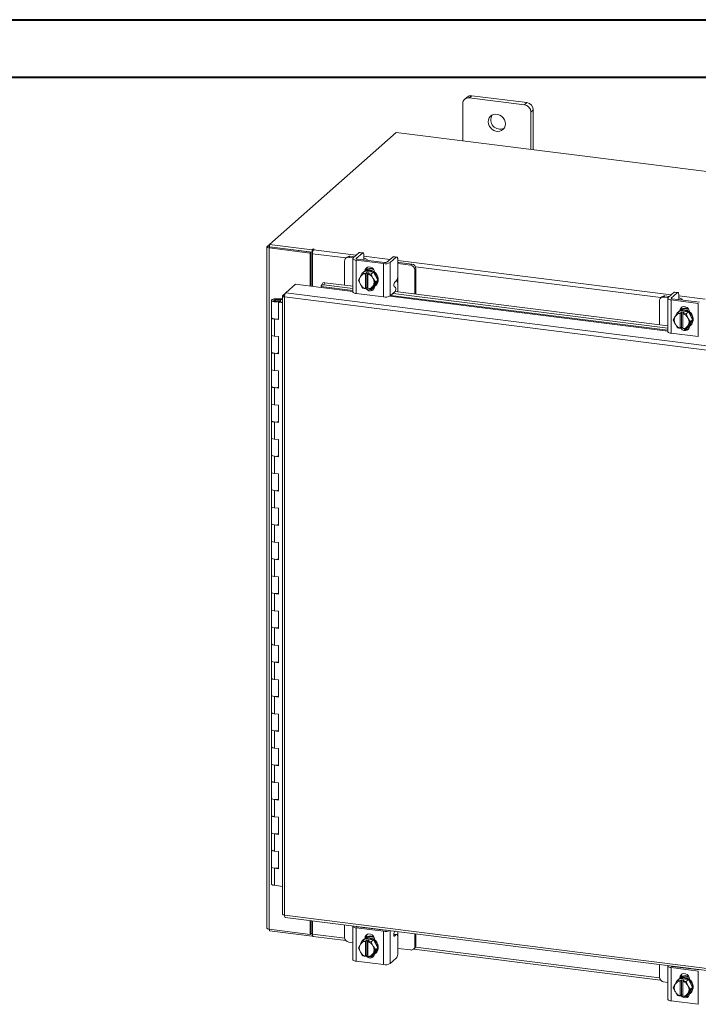
# Model space of a CAD drawing. Units: inches. Extents: x 0 to 23.4, y 0 to 16.5.
# Drawn here: x 16.2 to 20.9, y 9.8 to 16.5 of the extents above; entities that cross this region are included whole.
import ezdxf

# ---------------------------------------------------------------- set-up
doc = ezdxf.new("R2010")
doc.units = ezdxf.units.IN
doc.header["$MEASUREMENT"] = 0

msp = doc.modelspace()

# ---------------------------------------------------------------- linework, layer by layer
at = {"color": 7, "linetype": 'Continuous', "lineweight": 40}
for p, q in [((0.0031, 16.54389), (23.38893, 16.54389)), ((0.98736, 16.15019), (22.99523, 16.15019))]:
    msp.add_line(p, q, dxfattribs=at)
at = {"color": 7, "linetype": 'Continuous', "lineweight": 15}
for p, q in [((19.23711, 15.96805), (19.23711, 15.71155)), ((19.26674, 16.01273), (19.25013, 15.99807)), ((19.29816, 16.02189), (19.28155, 16.00723)), ((19.66039, 15.9595), (19.28155, 16.00723)), ((19.67701, 15.97416), (19.29816, 16.02189)), ((19.66039, 15.9595), (19.67701, 15.97416)), ((19.72144, 15.92378), (19.70482, 15.90912)), ((19.70482, 15.65262), (19.70482, 15.90912)), ((19.72144, 15.65053), (19.72144, 15.92378)), ((18.78027, 15.76911), (17.90959, 15.00124)), ((22.48699, 15.3021), (18.78027, 15.76911)), ((17.89186, 14.98426), (17.89186, 10.30543)), ((17.89327, 14.98685), (17.90959, 15.00124)), ((17.91263, 14.98325), (17.90603, 14.97743)), ((17.90603, 10.29859), (17.90603, 14.97743)), ((18.1896, 14.9417), (17.90603, 14.97743)), ((17.90959, 15.00124), (18.20209, 14.96439)), ((17.90959, 14.98363), (17.90959, 15.00124)), ((17.90959, 14.98363), (18.20209, 14.94678)), ((18.19621, 14.94752), (17.91263, 14.98325)), ((18.1896, 14.9417), (18.19621, 14.94752)), ((18.19621, 14.71369), (18.19621, 14.94752)), ((18.20654, 14.96831), (18.20209, 14.96439)), ((18.20209, 14.94678), (18.20209, 14.96439)), ((18.20209, 14.94678), (18.20562, 14.9499)), ((18.21197, 14.9643), (18.21527, 14.96721)), ((18.52523, 14.94441), (18.48369, 14.90777)), ((18.54745, 14.94161), (18.52523, 14.94441)), ((18.55135, 14.94316), (18.52914, 14.94595)), ((18.1896, 14.71452), (18.1896, 14.9417)), ((18.20422, 14.71268), (18.20422, 14.93679)), ((18.42551, 14.88711), (18.42551, 14.72062)), ((18.44213, 14.91348), (18.43373, 14.90607)), ((18.46197, 14.91926), (18.45357, 14.91186)), ((18.48398, 14.90803), (18.45357, 14.91186)), ((18.49237, 14.91543), (18.46197, 14.91926)), ((18.48135, 14.9035), (18.48135, 14.67487)), ((18.50478, 14.8922), (18.69186, 14.86863)), ((18.50478, 14.8922), (18.50478, 14.66357)), ((18.5059, 14.90498), (18.54745, 14.94161)), ((18.70026, 14.87604), (18.51318, 14.89961)), ((18.55684, 14.8945), (18.55694, 14.89409)), ((18.5585, 14.92189), (18.5585, 14.89597)), ((18.58073, 14.89109), (18.58073, 14.89365)), ((18.75792, 14.9151), (18.71637, 14.87846)), ((18.73859, 14.87566), (18.78013, 14.9123)), ((18.73859, 14.87566), (18.73859, 14.64703)), ((18.78013, 14.9123), (18.75792, 14.9151)), ((18.78404, 14.91384), (18.76182, 14.91664)), ((18.79118, 14.89258), (18.79118, 14.78934)), ((18.79872, 14.87684), (18.79118, 14.87755)), ((18.88759, 14.86564), (18.79872, 14.87684)), ((18.54927, 14.80415), (18.56435, 14.81745)), ((18.56441, 14.81748), (18.54933, 14.80417)), ((18.55698, 14.81297), (18.55256, 14.80908)), ((18.6234, 14.81005), (18.56441, 14.81748)), ((18.56849, 14.80019), (18.57727, 14.80793)), ((18.57386, 14.8227), (18.57386, 14.82514)), ((18.57727, 14.80793), (18.59481, 14.80572)), ((18.57727, 14.70481), (18.57727, 14.80793)), ((18.60831, 14.79674), (18.6234, 14.81005)), ((18.62345, 14.81001), (18.60837, 14.7967)), ((18.65295, 14.75476), (18.62345, 14.81001)), ((18.63118, 14.80945), (18.63118, 14.79554)), ((18.69186, 14.64), (18.69186, 14.86863)), ((18.87919, 14.85824), (18.79118, 14.86932)), ((18.87919, 14.85824), (18.88759, 14.86564)), ((18.91565, 14.83382), (18.90725, 14.82642)), ((18.90725, 14.65993), (18.90725, 14.82642)), ((18.91565, 14.65887), (18.91565, 14.83382)), ((18.51977, 14.75634), (18.53148, 14.77657)), ((18.53148, 14.72971), (18.51977, 14.75634)), ((18.53414, 14.7809), (18.53148, 14.77657)), ((18.53414, 14.7809), (18.54927, 14.80415)), ((18.56834, 14.79935), (18.56849, 14.80019)), ((18.56834, 14.79935), (18.56834, 14.69764)), ((18.58603, 14.79798), (18.58588, 14.79714)), ((18.58588, 14.69543), (18.58588, 14.79714)), ((18.59481, 14.80572), (18.58603, 14.79798)), ((18.60837, 14.7967), (18.62008, 14.77007)), ((18.62274, 14.76508), (18.62008, 14.77007)), ((18.62274, 14.76508), (18.63787, 14.74146)), ((18.63787, 14.74146), (18.62274, 14.71821)), ((18.62345, 14.70695), (18.65295, 14.75476)), ((18.63787, 14.74146), (18.65295, 14.75476)), ((18.76853, 14.7399), (18.78013, 14.75013)), ((18.02091, 14.66787), (18.08829, 14.72729)), ((18.08829, 14.72729), (18.26368, 14.70519)), ((18.26468, 14.71067), (18.26475, 14.71033)), ((18.27075, 14.73079), (18.26504, 14.71695)), ((18.28944, 14.73777), (18.28372, 14.72392)), ((18.28372, 14.72392), (18.48135, 14.69902)), ((18.28944, 14.73777), (18.48135, 14.71359)), ((18.53148, 14.72971), (18.53414, 14.72471)), ((18.54927, 14.70109), (18.53414, 14.72471)), ((18.56834, 14.69764), (18.56849, 14.69707)), ((18.57727, 14.70481), (18.56849, 14.69707)), ((18.58588, 14.70372), (18.57727, 14.70481)), ((18.58405, 14.70065), (18.58588, 14.70042)), ((18.58603, 14.69486), (18.58588, 14.69543)), ((18.62008, 14.71389), (18.60837, 14.69365)), ((18.60837, 14.69365), (18.62345, 14.70695)), ((18.61227, 14.69709), (18.62735, 14.69519)), ((18.62008, 14.71389), (18.62274, 14.71821)), ((18.63118, 14.71211), (18.63118, 14.71022)), ((18.63524, 14.71533), (18.63966, 14.71922)), ((18.73859, 14.64703), (18.77212, 14.6766)), ((18.77477, 14.70533), (18.76588, 14.71118)), ((18.77244, 14.67691), (20.64449, 14.44106)), ((18.79032, 14.67466), (18.79032, 14.73744)), ((20.68838, 14.67188), (20.64683, 14.63524)), ((20.71059, 14.66908), (20.68838, 14.67188)), ((20.7145, 14.67062), (20.69228, 14.67342)), ((17.92246, 14.61642), (17.92246, 14.49856)), ((17.9541, 14.62683), (17.9539, 14.62162)), ((17.9539, 14.62162), (17.98515, 14.62149)), ((17.9541, 14.62683), (17.98534, 14.6267)), ((17.98218, 14.62071), (17.96795, 14.61856)), ((17.96795, 14.61856), (17.96795, 14.61427)), ((17.97742, 14.60786), (17.9719, 14.60299)), ((17.99872, 14.60518), (17.97742, 14.60786)), ((17.98496, 14.60691), (17.98496, 14.61642)), ((17.98534, 14.6267), (17.98515, 14.62149)), ((17.98515, 14.62149), (17.99872, 14.62144)), ((17.98534, 14.6267), (17.99872, 14.62665)), ((17.99872, 14.64723), (17.99872, 10.40162)), ((18.00013, 14.64954), (18.02091, 14.66787)), ((18.00013, 14.64954), (18.01347, 14.64786)), ((21.28231, 14.22849), (18.01289, 14.64039)), ((18.01289, 14.64039), (18.01289, 10.39478)), ((21.28979, 14.25603), (18.02091, 14.66787)), ((18.50478, 14.66357), (18.69186, 14.64)), ((18.75802, 14.66416), (20.64449, 14.42649)), ((20.58866, 14.61458), (20.58866, 14.44809)), ((20.60527, 14.64095), (20.59688, 14.63354)), ((20.62512, 14.64673), (20.61672, 14.63933)), ((20.64712, 14.6355), (20.61672, 14.63933)), ((20.65552, 14.6429), (20.62512, 14.64673)), ((20.64449, 14.63097), (20.64449, 14.40234)), ((20.66793, 14.61967), (20.85501, 14.5961)), ((20.66793, 14.61967), (20.66793, 14.39104)), ((20.66905, 14.63245), (20.71059, 14.66908)), ((20.86341, 14.6035), (20.67632, 14.62707)), ((20.71998, 14.62197), (20.72009, 14.62156)), ((20.72164, 14.64936), (20.72164, 14.62344)), ((20.74388, 14.61856), (20.74388, 14.62112)), ((17.99872, 14.59961), (17.9719, 14.60299)), ((17.9719, 14.48514), (17.9719, 14.60299)), ((20.71242, 14.53162), (20.7275, 14.54492)), ((20.72756, 14.54495), (20.71247, 14.53164)), ((20.72013, 14.54044), (20.71571, 14.53655)), ((20.78654, 14.53752), (20.72756, 14.54495)), ((20.73701, 14.55017), (20.73701, 14.55261)), ((20.77146, 14.52421), (20.78654, 14.53752)), ((20.7866, 14.53747), (20.77151, 14.52417)), ((20.8161, 14.48223), (20.7866, 14.53747)), ((20.79432, 14.53692), (20.79432, 14.52301)), ((20.85501, 14.36747), (20.85501, 14.5961)), ((17.92246, 14.49856), (17.92246, 14.38071)), ((17.94266, 14.48882), (17.94266, 14.37097)), ((17.94266, 14.48882), (17.9719, 14.48514)), ((20.68292, 14.48381), (20.69462, 14.50404)), ((20.69462, 14.45717), (20.68292, 14.48381)), ((20.69729, 14.50836), (20.69462, 14.50404)), ((20.69729, 14.50836), (20.71242, 14.53162)), ((20.73149, 14.52682), (20.73164, 14.52766)), ((20.73149, 14.52682), (20.73149, 14.42511)), ((20.73164, 14.52766), (20.74041, 14.5354)), ((20.74041, 14.5354), (20.75795, 14.53319)), ((20.74041, 14.43228), (20.74041, 14.5354)), ((20.74917, 14.52545), (20.74902, 14.52461)), ((20.74902, 14.4229), (20.74902, 14.52461)), ((20.75795, 14.53319), (20.74917, 14.52545)), ((20.77151, 14.52417), (20.78322, 14.49754)), ((20.78589, 14.49255), (20.78322, 14.49754)), ((20.78589, 14.49255), (20.80101, 14.46893)), ((20.80101, 14.46893), (20.78589, 14.44568)), ((20.7866, 14.43442), (20.8161, 14.48223)), ((20.80101, 14.46893), (20.8161, 14.48223)), ((20.69462, 14.45717), (20.69729, 14.45218)), ((20.71242, 14.42856), (20.69729, 14.45218)), ((20.73149, 14.42511), (20.73164, 14.42454)), ((20.74041, 14.43228), (20.73164, 14.42454)), ((20.74902, 14.43119), (20.74041, 14.43228)), ((20.7472, 14.42812), (20.74902, 14.42789)), ((20.74917, 14.42233), (20.74902, 14.4229)), ((20.78322, 14.44136), (20.77151, 14.42112)), ((20.77151, 14.42112), (20.7866, 14.43442)), ((20.77542, 14.42456), (20.7905, 14.42266)), ((20.78322, 14.44136), (20.78589, 14.44568)), ((20.79432, 14.43958), (20.79432, 14.43769)), ((20.79839, 14.4428), (20.80281, 14.44669)), ((17.92246, 14.38071), (17.92246, 14.26286)), ((17.9719, 14.36729), (17.94266, 14.37097)), ((17.9719, 14.24943), (17.9719, 14.36729)), ((20.66793, 14.39104), (20.85501, 14.36747)), ((17.92246, 14.26286), (17.92246, 14.14501)), ((17.94266, 14.25312), (17.94266, 14.13527)), ((17.94266, 14.25312), (17.9719, 14.24943)), ((17.92246, 14.14501), (17.92246, 14.02716)), ((17.9719, 14.13158), (17.94266, 14.13527)), ((17.9719, 14.01373), (17.9719, 14.13158)), ((17.92246, 14.02716), (17.92246, 13.90931)), ((17.94266, 14.01742), (17.94266, 13.89956)), ((17.94266, 14.01742), (17.9719, 14.01373)), ((17.92246, 13.90931), (17.92246, 13.79146)), ((17.9719, 13.89588), (17.94266, 13.89956)), ((17.9719, 13.77803), (17.9719, 13.89588)), ((17.92246, 13.79146), (17.92246, 13.67361)), ((17.94266, 13.78171), (17.94266, 13.66386)), ((17.94266, 13.78171), (17.9719, 13.77803)), ((17.92246, 13.67361), (17.92246, 13.55575)), ((17.9719, 13.66018), (17.94266, 13.66386)), ((17.9719, 13.54233), (17.9719, 13.66018)), ((17.92246, 13.55575), (17.92246, 13.4379)), ((17.94266, 13.54601), (17.94266, 13.42816)), ((17.94266, 13.54601), (17.9719, 13.54233)), ((17.92246, 13.4379), (17.92246, 13.32005)), ((17.9719, 13.42448), (17.94266, 13.42816)), ((17.9719, 13.30663), (17.9719, 13.42448)), ((17.92246, 13.32005), (17.92246, 13.2022)), ((17.94266, 13.31031), (17.94266, 13.19246)), ((17.94266, 13.31031), (17.9719, 13.30663)), ((17.92246, 13.2022), (17.92246, 13.08435)), ((17.9719, 13.18877), (17.94266, 13.19246)), ((17.9719, 13.07092), (17.9719, 13.18877)), ((17.92246, 13.08435), (17.92246, 12.9665)), ((17.94266, 13.07461), (17.94266, 12.95676)), ((17.94266, 13.07461), (17.9719, 13.07092)), ((17.92246, 12.9665), (17.92246, 12.84865)), ((17.9719, 12.95307), (17.94266, 12.95676)), ((17.9719, 12.83522), (17.9719, 12.95307)), ((17.92246, 12.84865), (17.92246, 12.7308)), ((17.94266, 12.8389), (17.94266, 12.72105)), ((17.94266, 12.8389), (17.9719, 12.83522)), ((17.92246, 12.7308), (17.92246, 12.61295)), ((17.9719, 12.71737), (17.94266, 12.72105)), ((17.9719, 12.59952), (17.9719, 12.71737)), ((17.92246, 12.61295), (17.92246, 12.49509)), ((17.94266, 12.6032), (17.94266, 12.48535)), ((17.94266, 12.6032), (17.9719, 12.59952)), ((17.92246, 12.49509), (17.92246, 12.37724)), ((17.9719, 12.48167), (17.94266, 12.48535)), ((17.9719, 12.36382), (17.9719, 12.48167)), ((17.92246, 12.37724), (17.92246, 12.25939)), ((17.94266, 12.3675), (17.94266, 12.24965)), ((17.94266, 12.3675), (17.9719, 12.36382)), ((17.92246, 12.25939), (17.92246, 12.14154)), ((17.9719, 12.24597), (17.94266, 12.24965)), ((17.9719, 12.12811), (17.9719, 12.24597)), ((17.92246, 12.14154), (17.92246, 12.02369)), ((17.94266, 12.1318), (17.94266, 12.01395)), ((17.94266, 12.1318), (17.9719, 12.12811)), ((17.92246, 12.02369), (17.92246, 11.90584)), ((17.9719, 12.01026), (17.94266, 12.01395)), ((17.9719, 11.89241), (17.9719, 12.01026)), ((17.92246, 11.90584), (17.92246, 11.78799)), ((17.94266, 11.8961), (17.94266, 11.77824)), ((17.94266, 11.8961), (17.9719, 11.89241)), ((17.92246, 11.78799), (17.92246, 11.67014)), ((17.9719, 11.77456), (17.94266, 11.77824)), ((17.9719, 11.65671), (17.9719, 11.77456)), ((17.92246, 11.67014), (17.92246, 11.55229)), ((17.94266, 11.66039), (17.94266, 11.54254)), ((17.94266, 11.66039), (17.9719, 11.65671)), ((17.92246, 11.55229), (17.92246, 11.43443)), ((17.9719, 11.53886), (17.94266, 11.54254)), ((17.9719, 11.42101), (17.9719, 11.53886)), ((17.92246, 11.43443), (17.92246, 11.31658)), ((17.94266, 11.42469), (17.94266, 11.30684)), ((17.94266, 11.42469), (17.9719, 11.42101)), ((17.92246, 11.31658), (17.92246, 11.19873)), ((17.9719, 11.30316), (17.94266, 11.30684)), ((17.9719, 11.18531), (17.9719, 11.30316)), ((17.92246, 11.19873), (17.92246, 11.08088)), ((17.94266, 11.18899), (17.94266, 11.07114)), ((17.94266, 11.18899), (17.9719, 11.18531)), ((17.92246, 11.08088), (17.92246, 10.96303)), ((17.9719, 11.06745), (17.94266, 11.07114)), ((17.9719, 10.9496), (17.9719, 11.06745)), ((17.92246, 10.96303), (17.92246, 10.84518)), ((17.94266, 10.95329), (17.94266, 10.83543)), ((17.94266, 10.95329), (17.9719, 10.9496)), ((17.92246, 10.84518), (17.92246, 10.72733)), ((17.9719, 10.83175), (17.94266, 10.83543)), ((17.9719, 10.7139), (17.9719, 10.83175)), ((17.92246, 10.72733), (17.92246, 10.60948)), ((17.94266, 10.71758), (17.94266, 10.59973)), ((17.94266, 10.71758), (17.9719, 10.7139)), ((17.99872, 10.59267), (17.94266, 10.59973)), ((18.01289, 10.39478), (21.28231, 9.98288)), ((18.0179, 10.37987), (21.28732, 9.96796)), ((18.1896, 10.26287), (18.1896, 10.35823)), ((18.19621, 10.26869), (18.19621, 10.3574)), ((18.20422, 10.26409), (18.20422, 10.35639)), ((17.90603, 10.29859), (18.1896, 10.26287)), ((17.90959, 10.29815), (17.90959, 10.28719)), ((18.20209, 10.25034), (17.90959, 10.28719)), ((18.42551, 10.32851), (18.42551, 10.24109)), ((18.48135, 10.31876), (18.48135, 10.09013)), ((18.69186, 10.28389), (18.50478, 10.30746)), ((18.50478, 10.30746), (18.50478, 10.07883)), ((18.51318, 10.31487), (18.70026, 10.2913)), ((18.53638, 10.31194), (18.5374, 10.31441)), ((18.58073, 10.30636), (18.58073, 10.30891)), ((18.69186, 10.05526), (18.69186, 10.28389)), ((18.77009, 10.2851), (18.76588, 10.27491)), ((18.1896, 10.26287), (18.19621, 10.26869)), ((18.20209, 10.26795), (18.19621, 10.26869)), ((18.20422, 10.26983), (18.20209, 10.26795)), ((18.20209, 10.26795), (18.20209, 10.25034)), ((18.20209, 10.25034), (18.20562, 10.25346)), ((18.20923, 10.24917), (18.43293, 10.22099)), ((18.53414, 10.19616), (18.54927, 10.21941)), ((18.54927, 10.21941), (18.56435, 10.23271)), ((18.56441, 10.23274), (18.54933, 10.21944)), ((18.55698, 10.22824), (18.55256, 10.22434)), ((18.6234, 10.22531), (18.56441, 10.23274)), ((18.56547, 10.23724), (18.57386, 10.24464)), ((18.56547, 10.23424), (18.56547, 10.23724)), ((18.56849, 10.21545), (18.56834, 10.21461)), ((18.56834, 10.21461), (18.56834, 10.1129)), ((18.56849, 10.21545), (18.57727, 10.22319)), ((18.57386, 10.23796), (18.57386, 10.24464)), ((18.57727, 10.22319), (18.59481, 10.22098)), ((18.57727, 10.12007), (18.57727, 10.22319)), ((18.58588, 10.2124), (18.58603, 10.21324)), ((18.58588, 10.11069), (18.58588, 10.2124)), ((18.59481, 10.22098), (18.58603, 10.21324)), ((18.60831, 10.212), (18.6234, 10.22531)), ((18.62345, 10.22527), (18.60837, 10.21196)), ((18.60837, 10.21196), (18.62008, 10.18533)), ((18.65295, 10.17002), (18.62345, 10.22527)), ((18.63118, 10.22896), (18.63118, 10.22596)), ((18.78404, 10.26263), (18.76352, 10.26522)), ((18.78013, 10.26109), (18.76853, 10.25086)), ((18.79118, 10.13813), (18.79118, 10.24137)), ((18.90725, 10.18039), (18.90725, 10.26782)), ((18.91565, 10.1878), (18.91565, 10.26676)), ((18.45357, 10.20927), (18.48135, 10.20577)), ((18.51977, 10.1716), (18.53148, 10.19184)), ((18.53148, 10.14497), (18.51977, 10.1716)), ((18.53414, 10.19616), (18.53148, 10.19184)), ((18.53148, 10.14497), (18.53414, 10.13997)), ((18.62274, 10.18034), (18.62008, 10.18533)), ((18.62274, 10.18034), (18.63787, 10.15672)), ((18.63787, 10.15672), (18.62274, 10.13347)), ((18.62345, 10.12221), (18.65295, 10.17002)), ((18.65295, 10.17002), (18.63787, 10.15672)), ((18.79118, 10.16673), (18.87919, 10.15565)), ((18.89903, 10.16143), (18.90743, 10.16884)), ((18.89986, 10.16216), (20.59608, 9.94846)), ((18.90725, 10.18039), (18.91565, 10.1878)), ((18.69186, 10.05526), (18.50478, 10.07883)), ((18.54927, 10.11636), (18.53414, 10.13997)), ((18.56849, 10.11233), (18.56834, 10.1129)), ((18.57727, 10.12007), (18.56849, 10.11233)), ((18.58588, 10.11899), (18.57727, 10.12007)), ((18.58588, 10.1183), (18.58507, 10.11909)), ((18.58588, 10.11069), (18.58603, 10.11012)), ((18.62008, 10.12915), (18.60837, 10.10891)), ((18.60837, 10.10891), (18.62345, 10.12221)), ((18.62008, 10.12915), (18.62274, 10.13347)), ((18.63524, 10.13059), (18.63966, 10.13449)), ((18.78013, 10.09893), (18.73859, 10.06229)), ((20.58866, 10.05598), (20.58866, 9.96856)), ((20.64449, 10.04623), (20.64449, 9.8176)), ((20.85501, 10.01136), (20.66793, 10.03493)), ((20.66793, 10.03493), (20.66793, 9.8063)), ((20.67632, 10.04234), (20.86341, 10.01877)), ((20.69953, 10.03941), (20.70055, 10.04188)), ((20.74388, 10.03382), (20.74388, 10.03638)), ((20.85501, 9.78273), (20.85501, 10.01136)), ((20.69729, 9.92363), (20.71242, 9.94688)), ((20.71242, 9.94688), (20.7275, 9.96018)), ((20.72756, 9.96021), (20.71247, 9.9469)), ((20.72013, 9.9557), (20.71571, 9.95181)), ((20.78654, 9.95278), (20.72756, 9.96021)), ((20.72861, 9.96471), (20.73701, 9.97211)), ((20.72861, 9.96171), (20.72861, 9.96471)), ((20.73164, 9.94292), (20.73149, 9.94208)), ((20.73149, 9.94208), (20.73149, 9.84037)), ((20.73164, 9.94292), (20.74041, 9.95066)), ((20.73701, 9.96543), (20.73701, 9.97211)), ((20.74041, 9.95066), (20.75795, 9.94845)), ((20.74041, 9.84754), (20.74041, 9.95066)), ((20.74902, 9.93987), (20.74917, 9.94071)), ((20.74902, 9.83816), (20.74902, 9.93987)), ((20.75795, 9.94845), (20.74917, 9.94071)), ((20.77146, 9.93947), (20.78654, 9.95278)), ((20.7866, 9.95274), (20.77151, 9.93943)), ((20.77151, 9.93943), (20.78322, 9.9128)), ((20.8161, 9.89749), (20.7866, 9.95274)), ((20.79432, 9.95643), (20.79432, 9.95343)), ((20.61672, 9.93674), (20.64449, 9.93324)), ((20.68292, 9.89907), (20.69462, 9.91931)), ((20.69462, 9.87244), (20.68292, 9.89907)), ((20.69729, 9.92363), (20.69462, 9.91931)), ((20.69462, 9.87244), (20.69729, 9.86744)), ((20.78589, 9.90781), (20.78322, 9.9128)), ((20.78589, 9.90781), (20.80101, 9.88419)), ((20.80101, 9.88419), (20.78589, 9.86094)), ((20.7866, 9.84968), (20.8161, 9.89749)), ((20.8161, 9.89749), (20.80101, 9.88419)), ((20.85501, 9.78273), (20.66793, 9.8063)), ((20.71242, 9.84383), (20.69729, 9.86744)), ((20.73164, 9.8398), (20.73149, 9.84037)), ((20.74041, 9.84754), (20.73164, 9.8398)), ((20.74902, 9.84645), (20.74041, 9.84754)), ((20.74902, 9.84576), (20.74822, 9.84656)), ((20.74902, 9.83816), (20.74917, 9.83759)), ((20.78322, 9.85662), (20.77151, 9.83638)), ((20.77151, 9.83638), (20.7866, 9.84968)), ((20.78322, 9.85662), (20.78589, 9.86094)), ((20.79839, 9.85806), (20.80281, 9.86195))]:
    msp.add_line(p, q, dxfattribs=at)
at = {"color": 8, "linetype": 'Continuous', "lineweight": 15}
for p, q in [((17.90959, 14.98479), (17.89327, 14.98685)), ((18.20654, 14.95358), (18.20654, 14.96831)), ((18.21197, 14.9643), (18.50581, 14.92728)), ((18.43552, 14.90765), (18.20422, 14.93679)), ((18.5059, 14.90498), (18.5059, 14.90203)), ((18.5585, 14.92064), (18.73849, 14.89797)), ((18.79118, 14.89133), (20.66895, 14.65475)), ((18.56882, 14.82069), (18.57386, 14.82514)), ((20.59867, 14.63512), (18.91233, 14.84758)), ((18.79032, 14.77721), (18.79032, 14.73744)), ((18.26368, 14.70519), (18.48135, 14.67777)), ((18.48135, 14.68337), (18.26468, 14.71067)), ((17.9539, 14.62162), (17.9539, 14.61121)), ((18.73665, 14.6456), (20.64449, 14.40524)), ((20.64449, 14.41084), (18.74249, 14.65047)), ((20.66905, 14.63245), (20.66905, 14.6295)), ((20.72164, 14.64811), (20.90164, 14.62544)), ((20.73196, 14.54816), (20.73701, 14.55261)), ((18.5059, 10.31838), (18.5059, 10.31729)), ((18.54244, 10.31118), (18.54244, 10.31378)), ((18.73859, 10.28907), (18.73859, 10.06229)), ((18.79032, 10.28255), (18.79032, 10.25199)), ((18.20422, 10.26409), (18.42593, 10.23616)), ((18.78013, 10.26109), (18.76333, 10.26321)), ((18.76502, 10.2513), (18.76853, 10.25086)), ((18.91233, 10.17488), (20.58908, 9.96363)), ((20.66905, 10.04585), (20.66905, 10.04476)), ((20.70558, 10.03865), (20.70558, 10.04125))]:
    msp.add_line(p, q, dxfattribs=at)
at = {"color": 7, "linetype": 'Continuous', "lineweight": 15, "flags": 128}
for points in [[(19.52943, 15.82869), (19.52773, 15.843), (19.52273, 15.85692), (19.51473, 15.86962), (19.50418, 15.88037), (19.4917, 15.88854), (19.47801, 15.89366), (19.46392, 15.89544), (19.45024, 15.89376), (19.43776, 15.88873), (19.42721, 15.88064), (19.4192, 15.86996), (19.4142, 15.85731), (19.4125, 15.84342), (19.4142, 15.8291), (19.4192, 15.81519), (19.42721, 15.80249), (19.43776, 15.79174), (19.45024, 15.78357), (19.46392, 15.77845), (19.47801, 15.77667), (19.4917, 15.77835), (19.50418, 15.78338), (19.51473, 15.79147), (19.52273, 15.80215), (19.52773, 15.8148), (19.52943, 15.82869)], [(17.89327, 14.98685), (17.89216, 14.98546), (17.89187, 14.98403), (17.89242, 14.98261), (17.8938, 14.98126), (17.89594, 14.98001), (17.89877, 14.97894), (17.90218, 14.97806), (17.90603, 14.97743)], [(18.21527, 14.96721), (18.21557, 14.96781), (18.21516, 14.9684), (18.2141, 14.9689), (18.21255, 14.96922), (18.21076, 14.96932), (18.20898, 14.96918), (18.2075, 14.96883), (18.20654, 14.96831)], [(18.52523, 14.94441), (18.52739, 14.94575), (18.52914, 14.94595)], [(18.5585, 14.92189), (18.55828, 14.92745), (18.55765, 14.93243), (18.55663, 14.93662), (18.55526, 14.93987), (18.55359, 14.94206), (18.55168, 14.9431), (18.5496, 14.94295), (18.54745, 14.94161)], [(18.48369, 14.90777), (18.48184, 14.90549), (18.48137, 14.90312), (18.48228, 14.90078), (18.48456, 14.89853), (18.4881, 14.89648), (18.49278, 14.8947), (18.49841, 14.89325), (18.50478, 14.8922)], [(18.51318, 14.89961), (18.51098, 14.89997), (18.50904, 14.90047), (18.50743, 14.90108), (18.5062, 14.90179), (18.50542, 14.90256), (18.5051, 14.90337), (18.50527, 14.90419), (18.5059, 14.90498)], [(18.58013, 14.89117), (18.58071, 14.89413), (18.57954, 14.89713), (18.57664, 14.89999), (18.57212, 14.90261), (18.56615, 14.90488), (18.55896, 14.90673), (18.5585, 14.90682)], [(18.75792, 14.9151), (18.76007, 14.91643), (18.76182, 14.91664)], [(18.79118, 14.89258), (18.79097, 14.89814), (18.79034, 14.90311), (18.78932, 14.90731), (18.78794, 14.91056), (18.78627, 14.91275), (18.78436, 14.91378), (18.78229, 14.91363), (18.78013, 14.9123)], [(18.55698, 14.81297), (18.55955, 14.81509), (18.57115, 14.8217), (18.58433, 14.82508), (18.59832, 14.82502), (18.61231, 14.82155), (18.62549, 14.81485), (18.63709, 14.80532), (18.64644, 14.79351), (18.65299, 14.78011), (18.65636, 14.76589), (18.65636, 14.75168), (18.65299, 14.73832), (18.64644, 14.72656), (18.63966, 14.71922)], [(18.56457, 14.81687), (18.56673, 14.8178), (18.57991, 14.82118), (18.5939, 14.82113), (18.60789, 14.81765), (18.62107, 14.81095), (18.63267, 14.80142), (18.64202, 14.78961), (18.64857, 14.77621), (18.65194, 14.76199), (18.65194, 14.74779), (18.64857, 14.73442), (18.64202, 14.72267), (18.63267, 14.71321), (18.62405, 14.70791)], [(18.56549, 14.81899), (18.56745, 14.82881), (18.57315, 14.83805), (18.58189, 14.84434), (18.59262, 14.84693), (18.60403, 14.84549), (18.61475, 14.8402), (18.62349, 14.83171), (18.6292, 14.82103), (18.63118, 14.80945)], [(18.57386, 14.82514), (18.57584, 14.83621), (18.57967, 14.84321)], [(18.28372, 14.72392), (18.2793, 14.72418), (18.27521, 14.72381), (18.2716, 14.72282), (18.26861, 14.72126), (18.26636, 14.71917), (18.26492, 14.71665), (18.26435, 14.71378), (18.26468, 14.71067)], [(18.50478, 14.66357), (18.49841, 14.66462), (18.49278, 14.66606), (18.4881, 14.66785), (18.48456, 14.6699), (18.48228, 14.67214), (18.48137, 14.67449), (18.48135, 14.67487)], [(18.63118, 14.71022), (18.6292, 14.69915), (18.62349, 14.6899), (18.61475, 14.68361), (18.60403, 14.68103), (18.59262, 14.68247), (18.58189, 14.68775), (18.57315, 14.69625), (18.57105, 14.69933)], [(18.58588, 14.69879), (18.58155, 14.70365), (18.58105, 14.70433)], [(20.68838, 14.67188), (20.69053, 14.67322), (20.69228, 14.67342)], [(17.92246, 14.61654), (17.92314, 14.61857), (17.92499, 14.62052), (17.92794, 14.62231), (17.93189, 14.62387), (17.93667, 14.62515), (17.94211, 14.62609), (17.94799, 14.62666), (17.9541, 14.62683)], [(17.95333, 14.606), (17.94724, 14.60622), (17.9414, 14.60684), (17.93603, 14.60783), (17.93135, 14.60914), (17.92752, 14.61073), (17.9247, 14.61255), (17.92299, 14.61451), (17.92246, 14.61654)], [(17.96795, 14.61856), (17.96933, 14.61657), (17.9683, 14.61454), (17.965, 14.61281), (17.95996, 14.61164), (17.95395, 14.61121), (17.9479, 14.61158), (17.94276, 14.6127), (17.93931, 14.6144), (17.93809, 14.61641), (17.93929, 14.61842), (17.94272, 14.62012), (17.94786, 14.62124), (17.9539, 14.62162)], [(17.98496, 14.61629), (17.98428, 14.61426), (17.98243, 14.61231), (17.97948, 14.61052), (17.97554, 14.60896), (17.97075, 14.60768), (17.96532, 14.60674), (17.95943, 14.60617), (17.95333, 14.606)], [(20.64683, 14.63524), (20.64499, 14.63296), (20.64451, 14.63059), (20.64543, 14.62824), (20.6477, 14.626), (20.65125, 14.62395), (20.65593, 14.62216), (20.66156, 14.62072), (20.66793, 14.61967)], [(20.67632, 14.62707), (20.67413, 14.62744), (20.67219, 14.62793), (20.67057, 14.62855), (20.66935, 14.62926), (20.66857, 14.63003), (20.66825, 14.63084), (20.66841, 14.63166), (20.66905, 14.63245)], [(20.72164, 14.64936), (20.72143, 14.65492), (20.7208, 14.6599), (20.71978, 14.66409), (20.71841, 14.66734), (20.71673, 14.66953), (20.71482, 14.67057), (20.71275, 14.67042), (20.71059, 14.66908)], [(20.74328, 14.61864), (20.74386, 14.6216), (20.74269, 14.6246), (20.73978, 14.62746), (20.73526, 14.63008), (20.72929, 14.63235), (20.72211, 14.6342), (20.72164, 14.63429)], [(20.72013, 14.54044), (20.7227, 14.54256), (20.7343, 14.54917), (20.74748, 14.55254), (20.76147, 14.55249), (20.77546, 14.54902), (20.78864, 14.54232), (20.80024, 14.53279), (20.80958, 14.52098), (20.81613, 14.50758), (20.81951, 14.49336), (20.81951, 14.47915), (20.81613, 14.46579), (20.80958, 14.45403), (20.80281, 14.44669)], [(20.72772, 14.54434), (20.72988, 14.54527), (20.74306, 14.54865), (20.75705, 14.5486), (20.77104, 14.54512), (20.78422, 14.53842), (20.79582, 14.52889), (20.80516, 14.51708), (20.81171, 14.50368), (20.81509, 14.48946), (20.81509, 14.47526), (20.81171, 14.46189), (20.80516, 14.45014), (20.79582, 14.44068), (20.78719, 14.43538)], [(20.72864, 14.54646), (20.73059, 14.55628), (20.7363, 14.56552), (20.74504, 14.57181), (20.75576, 14.57439), (20.76717, 14.57296), (20.7779, 14.56767), (20.78664, 14.55918), (20.79234, 14.5485), (20.79432, 14.53692)], [(20.73701, 14.55261), (20.73899, 14.56368), (20.74282, 14.57068)], [(17.92246, 14.49856), (17.9229, 14.49684), (17.9265, 14.49344), (17.93337, 14.49066), (17.94266, 14.48882)], [(17.9719, 14.49009), (17.96233, 14.48855), (17.95171, 14.48817), (17.94133, 14.489), (17.93239, 14.49095), (17.92595, 14.49378), (17.92274, 14.49718), (17.92246, 14.49856)], [(20.66793, 14.39104), (20.66156, 14.39209), (20.65593, 14.39353), (20.65125, 14.39532), (20.6477, 14.39737), (20.64543, 14.39961), (20.64451, 14.40196), (20.64449, 14.40234)], [(20.79432, 14.43769), (20.79234, 14.42662), (20.78664, 14.41737), (20.7779, 14.41108), (20.76717, 14.4085), (20.75576, 14.40994), (20.74504, 14.41522), (20.7363, 14.42372), (20.7342, 14.4268)], [(20.74902, 14.42626), (20.7447, 14.43112), (20.74419, 14.4318)], [(17.94266, 14.37097), (17.93337, 14.37281), (17.9265, 14.37559), (17.9229, 14.37899), (17.92246, 14.38071)], [(17.92246, 14.38071), (17.92274, 14.37933), (17.92595, 14.37593), (17.93239, 14.3731), (17.94133, 14.37115), (17.94266, 14.37097)], [(17.92246, 14.26286), (17.9229, 14.26113), (17.9265, 14.25774), (17.93337, 14.25496), (17.94266, 14.25312)], [(17.9719, 14.25439), (17.96233, 14.25285), (17.95171, 14.25247), (17.94133, 14.2533), (17.93239, 14.25524), (17.92595, 14.25808), (17.92274, 14.26148), (17.92246, 14.26286)], [(17.94266, 14.13527), (17.93337, 14.1371), (17.9265, 14.13989), (17.9229, 14.14328), (17.92246, 14.14501)], [(17.92246, 14.14501), (17.92274, 14.14362), (17.92595, 14.14023), (17.93239, 14.13739), (17.94133, 14.13545), (17.94266, 14.13527)], [(17.92246, 14.02716), (17.9229, 14.02543), (17.9265, 14.02204), (17.93337, 14.01925), (17.94266, 14.01742)], [(17.9719, 14.01869), (17.96233, 14.01715), (17.95171, 14.01676), (17.94133, 14.0176), (17.93239, 14.01954), (17.92595, 14.02238), (17.92274, 14.02577), (17.92246, 14.02716)], [(17.94266, 13.89956), (17.93337, 13.9014), (17.9265, 13.90418), (17.9229, 13.90758), (17.92246, 13.90931)], [(17.92246, 13.90931), (17.92274, 13.90792), (17.92595, 13.90453), (17.93239, 13.90169), (17.94133, 13.89974), (17.94266, 13.89956)], [(17.92246, 13.79146), (17.9229, 13.78973), (17.9265, 13.78633), (17.93337, 13.78355), (17.94266, 13.78171)], [(17.9719, 13.78299), (17.96233, 13.78144), (17.95171, 13.78106), (17.94133, 13.78189), (17.93239, 13.78384), (17.92595, 13.78668), (17.92274, 13.79007), (17.92246, 13.79146)], [(17.94266, 13.66386), (17.93337, 13.6657), (17.9265, 13.66848), (17.9229, 13.67188), (17.92246, 13.67361)], [(17.92246, 13.67361), (17.92274, 13.67222), (17.92595, 13.66883), (17.93239, 13.66599), (17.94133, 13.66404), (17.94266, 13.66386)], [(17.92246, 13.55575), (17.9229, 13.55403), (17.9265, 13.55063), (17.93337, 13.54785), (17.94266, 13.54601)], [(17.9719, 13.54728), (17.96233, 13.54574), (17.95171, 13.54536), (17.94133, 13.54619), (17.93239, 13.54814), (17.92595, 13.55097), (17.92274, 13.55437), (17.92246, 13.55575)], [(17.94266, 13.42816), (17.93337, 13.43), (17.9265, 13.43278), (17.9229, 13.43618), (17.92246, 13.4379)], [(17.92246, 13.4379), (17.92274, 13.43652), (17.92595, 13.43312), (17.93239, 13.43029), (17.94133, 13.42834), (17.94266, 13.42816)], [(17.92246, 13.32005), (17.9229, 13.31833), (17.9265, 13.31493), (17.93337, 13.31215), (17.94266, 13.31031)], [(17.9719, 13.31158), (17.96233, 13.31004), (17.95171, 13.30966), (17.94133, 13.31049), (17.93239, 13.31244), (17.92595, 13.31527), (17.92274, 13.31867), (17.92246, 13.32005)], [(17.94266, 13.19246), (17.93337, 13.19429), (17.9265, 13.19708), (17.9229, 13.20047), (17.92246, 13.2022)], [(17.92246, 13.2022), (17.92274, 13.20082), (17.92595, 13.19742), (17.93239, 13.19458), (17.94133, 13.19264), (17.94266, 13.19246)], [(17.92246, 13.08435), (17.9229, 13.08262), (17.9265, 13.07923), (17.93337, 13.07644), (17.94266, 13.07461)], [(17.9719, 13.07588), (17.96233, 13.07434), (17.95171, 13.07396), (17.94133, 13.07479), (17.93239, 13.07673), (17.92595, 13.07957), (17.92274, 13.08296), (17.92246, 13.08435)], [(17.94266, 12.95676), (17.93337, 12.95859), (17.9265, 12.96138), (17.9229, 12.96477), (17.92246, 12.9665)], [(17.92246, 12.9665), (17.92274, 12.96511), (17.92595, 12.96172), (17.93239, 12.95888), (17.94133, 12.95694), (17.94266, 12.95676)], [(17.92246, 12.84865), (17.9229, 12.84692), (17.9265, 12.84352), (17.93337, 12.84074), (17.94266, 12.8389)], [(17.9719, 12.84018), (17.96233, 12.83863), (17.95171, 12.83825), (17.94133, 12.83908), (17.93239, 12.84103), (17.92595, 12.84387), (17.92274, 12.84726), (17.92246, 12.84865)], [(17.94266, 12.72105), (17.93337, 12.72289), (17.9265, 12.72567), (17.9229, 12.72907), (17.92246, 12.7308)], [(17.92246, 12.7308), (17.92274, 12.72941), (17.92595, 12.72602), (17.93239, 12.72318), (17.94133, 12.72123), (17.94266, 12.72105)], [(17.92246, 12.61295), (17.9229, 12.61122), (17.9265, 12.60782), (17.93337, 12.60504), (17.94266, 12.6032)], [(17.9719, 12.60447), (17.96233, 12.60293), (17.95171, 12.60255), (17.94133, 12.60338), (17.93239, 12.60533), (17.92595, 12.60817), (17.92274, 12.61156), (17.92246, 12.61295)], [(17.94266, 12.48535), (17.93337, 12.48719), (17.9265, 12.48997), (17.9229, 12.49337), (17.92246, 12.49509)], [(17.92246, 12.49509), (17.92274, 12.49371), (17.92595, 12.49031), (17.93239, 12.48748), (17.94133, 12.48553), (17.94266, 12.48535)], [(17.92246, 12.37724), (17.9229, 12.37552), (17.9265, 12.37212), (17.93337, 12.36934), (17.94266, 12.3675)], [(17.9719, 12.36877), (17.96233, 12.36723), (17.95171, 12.36685), (17.94133, 12.36768), (17.93239, 12.36963), (17.92595, 12.37246), (17.92274, 12.37586), (17.92246, 12.37724)], [(17.94266, 12.24965), (17.93337, 12.25149), (17.9265, 12.25427), (17.9229, 12.25767), (17.92246, 12.25939)], [(17.92246, 12.25939), (17.92274, 12.25801), (17.92595, 12.25461), (17.93239, 12.25178), (17.94133, 12.24983), (17.94266, 12.24965)], [(17.92246, 12.14154), (17.9229, 12.13981), (17.9265, 12.13642), (17.93337, 12.13363), (17.94266, 12.1318)], [(17.9719, 12.13307), (17.96233, 12.13153), (17.95171, 12.13115), (17.94133, 12.13198), (17.93239, 12.13392), (17.92595, 12.13676), (17.92274, 12.14016), (17.92246, 12.14154)], [(17.94266, 12.01395), (17.93337, 12.01578), (17.9265, 12.01857), (17.9229, 12.02196), (17.92246, 12.02369)], [(17.92246, 12.02369), (17.92274, 12.0223), (17.92595, 12.01891), (17.93239, 12.01607), (17.94133, 12.01413), (17.94266, 12.01395)], [(17.92246, 11.90584), (17.9229, 11.90411), (17.9265, 11.90072), (17.93337, 11.89793), (17.94266, 11.8961)], [(17.9719, 11.89737), (17.96233, 11.89583), (17.95171, 11.89544), (17.94133, 11.89627), (17.93239, 11.89822), (17.92595, 11.90106), (17.92274, 11.90445), (17.92246, 11.90584)], [(17.94266, 11.77824), (17.93337, 11.78008), (17.9265, 11.78286), (17.9229, 11.78626), (17.92246, 11.78799)], [(17.92246, 11.78799), (17.92274, 11.7866), (17.92595, 11.78321), (17.93239, 11.78037), (17.94133, 11.77842), (17.94266, 11.77824)], [(17.92246, 11.67014), (17.9229, 11.66841), (17.9265, 11.66501), (17.93337, 11.66223), (17.94266, 11.66039)], [(17.9719, 11.66167), (17.96233, 11.66012), (17.95171, 11.65974), (17.94133, 11.66057), (17.93239, 11.66252), (17.92595, 11.66536), (17.92274, 11.66875), (17.92246, 11.67014)], [(17.94266, 11.54254), (17.93337, 11.54438), (17.9265, 11.54716), (17.9229, 11.55056), (17.92246, 11.55229)], [(17.92246, 11.55229), (17.92274, 11.5509), (17.92595, 11.54751), (17.93239, 11.54467), (17.94133, 11.54272), (17.94266, 11.54254)], [(17.92246, 11.43443), (17.9229, 11.43271), (17.9265, 11.42931), (17.93337, 11.42653), (17.94266, 11.42469)], [(17.9719, 11.42596), (17.96233, 11.42442), (17.95171, 11.42404), (17.94133, 11.42487), (17.93239, 11.42682), (17.92595, 11.42965), (17.92274, 11.43305), (17.92246, 11.43443)], [(17.94266, 11.30684), (17.93337, 11.30868), (17.9265, 11.31146), (17.9229, 11.31486), (17.92246, 11.31658)], [(17.92246, 11.31658), (17.92274, 11.3152), (17.92595, 11.3118), (17.93239, 11.30897), (17.94133, 11.30702), (17.94266, 11.30684)], [(17.92246, 11.19873), (17.9229, 11.19701), (17.9265, 11.19361), (17.93337, 11.19083), (17.94266, 11.18899)], [(17.9719, 11.19026), (17.96233, 11.18872), (17.95171, 11.18834), (17.94133, 11.18917), (17.93239, 11.19112), (17.92595, 11.19395), (17.92274, 11.19735), (17.92246, 11.19873)], [(17.94266, 11.07114), (17.93337, 11.07297), (17.9265, 11.07576), (17.9229, 11.07915), (17.92246, 11.08088)], [(17.92246, 11.08088), (17.92274, 11.0795), (17.92595, 11.0761), (17.93239, 11.07326), (17.94133, 11.07132), (17.94266, 11.07114)], [(17.92246, 10.96303), (17.9229, 10.9613), (17.9265, 10.95791), (17.93337, 10.95512), (17.94266, 10.95329)], [(17.9719, 10.95456), (17.96233, 10.95302), (17.95171, 10.95263), (17.94133, 10.95347), (17.93239, 10.95541), (17.92595, 10.95825), (17.92274, 10.96164), (17.92246, 10.96303)], [(17.94266, 10.83543), (17.93337, 10.83727), (17.9265, 10.84006), (17.9229, 10.84345), (17.92246, 10.84518)], [(17.92246, 10.84518), (17.92274, 10.84379), (17.92595, 10.8404), (17.93239, 10.83756), (17.94133, 10.83561), (17.94266, 10.83543)], [(17.92246, 10.72733), (17.9229, 10.7256), (17.9265, 10.7222), (17.93337, 10.71942), (17.94266, 10.71758)], [(17.9719, 10.71886), (17.96233, 10.71731), (17.95171, 10.71693), (17.94133, 10.71776), (17.93239, 10.71971), (17.92595, 10.72255), (17.92274, 10.72594), (17.92246, 10.72733)], [(17.94266, 10.59973), (17.93337, 10.60157), (17.9265, 10.60435), (17.9229, 10.60775), (17.92246, 10.60948)], [(17.90603, 10.29859), (17.90218, 10.29923), (17.89877, 10.3001), (17.89594, 10.30118), (17.8938, 10.30242), (17.89242, 10.30378), (17.89187, 10.3052), (17.89186, 10.30543)], [(18.4822, 10.32137), (18.48184, 10.32075), (18.48137, 10.31839), (18.48228, 10.31604), (18.48456, 10.31379), (18.4881, 10.31174), (18.49278, 10.30996), (18.49841, 10.30851), (18.50478, 10.30746)], [(18.58013, 10.30643), (18.58067, 10.30812), (18.58073, 10.30891)], [(18.20923, 10.24917), (18.209, 10.24921), (18.20766, 10.24994), (18.20649, 10.25148), (18.20552, 10.25376), (18.20481, 10.2567), (18.20437, 10.26019), (18.20422, 10.26409)], [(18.56547, 10.23724), (18.56745, 10.24831), (18.57315, 10.25755), (18.58189, 10.26385), (18.59262, 10.26643), (18.60403, 10.26499), (18.61475, 10.25971), (18.62349, 10.25121), (18.6292, 10.24053), (18.63118, 10.22896)], [(18.57386, 10.24464), (18.57584, 10.25572), (18.57967, 10.26271)], [(18.5939, 10.23639), (18.60789, 10.23291), (18.62107, 10.22622), (18.63267, 10.21668), (18.64202, 10.20487), (18.64857, 10.19147), (18.65194, 10.17725), (18.65194, 10.16305), (18.64857, 10.14968), (18.64202, 10.13793), (18.63267, 10.12847), (18.62405, 10.12318)], [(18.59832, 10.24029), (18.61231, 10.23681), (18.62549, 10.23011), (18.63709, 10.22058), (18.64644, 10.20877), (18.65299, 10.19537), (18.65636, 10.18115), (18.65636, 10.16695), (18.65299, 10.15358), (18.64644, 10.14182), (18.63966, 10.13449)], [(18.60672, 10.24769), (18.62071, 10.24422), (18.62928, 10.24028)], [(18.61114, 10.25159), (18.62513, 10.24811), (18.62627, 10.24767)], [(18.76853, 10.25086), (18.76683, 10.25011), (18.7653, 10.25093), (18.76412, 10.25326), (18.76341, 10.25682), (18.76324, 10.26126), (18.76363, 10.26609), (18.76454, 10.27081), (18.76588, 10.27491)], [(18.79118, 10.24137), (18.79097, 10.24693), (18.79034, 10.2519), (18.78932, 10.2561), (18.78794, 10.25935), (18.78627, 10.26154), (18.78436, 10.26258), (18.78229, 10.26243), (18.78013, 10.26109)], [(18.50478, 10.07883), (18.49841, 10.07988), (18.49278, 10.08133), (18.4881, 10.08311), (18.48456, 10.08516), (18.48228, 10.08741), (18.48137, 10.08975), (18.48135, 10.09013)], [(18.63109, 10.12731), (18.6292, 10.11865), (18.62349, 10.10941), (18.61475, 10.10312), (18.60403, 10.10053), (18.59262, 10.10197), (18.58189, 10.10726), (18.57315, 10.11575), (18.57284, 10.11617)], [(20.64535, 10.04884), (20.64499, 10.04822), (20.64451, 10.04585), (20.64543, 10.04351), (20.6477, 10.04126), (20.65125, 10.03921), (20.65593, 10.03743), (20.66156, 10.03598), (20.66793, 10.03493)], [(20.74328, 10.0339), (20.74382, 10.03559), (20.74388, 10.03638)], [(20.72861, 9.96471), (20.73059, 9.97578), (20.7363, 9.98502), (20.74504, 9.99132), (20.75576, 9.9939), (20.76717, 9.99246), (20.7779, 9.98718), (20.78664, 9.97868), (20.79234, 9.968), (20.79432, 9.95643)], [(20.73701, 9.97211), (20.73899, 9.98319), (20.74282, 9.99018)], [(20.75705, 9.96386), (20.77104, 9.96038), (20.78422, 9.95368), (20.79582, 9.94415), (20.80516, 9.93234), (20.81171, 9.91894), (20.81509, 9.90472), (20.81509, 9.89052), (20.81171, 9.87715), (20.80516, 9.8654), (20.79582, 9.85594), (20.78719, 9.85064)], [(20.76147, 9.96776), (20.77546, 9.96428), (20.78864, 9.95758), (20.80024, 9.94805), (20.80958, 9.93624), (20.81613, 9.92284), (20.81951, 9.90862), (20.81951, 9.89441), (20.81613, 9.88105), (20.80958, 9.86929), (20.80281, 9.86195)], [(20.76987, 9.97516), (20.78386, 9.97169), (20.79243, 9.96775)], [(20.77428, 9.97906), (20.78828, 9.97558), (20.78889, 9.97535)], [(20.66793, 9.8063), (20.66156, 9.80735), (20.65593, 9.80879), (20.65125, 9.81058), (20.6477, 9.81263), (20.64543, 9.81487), (20.64451, 9.81722), (20.64449, 9.8176)], [(20.79424, 9.85478), (20.79234, 9.84612), (20.78664, 9.83688), (20.7779, 9.83059), (20.76717, 9.828), (20.75576, 9.82944), (20.74504, 9.83473), (20.7363, 9.84322), (20.73599, 9.84364)]]:
    msp.add_lwpolyline(points, dxfattribs=at)
at = {"color": 7, "linetype": 'Continuous', "lineweight": 15}
for centre, radius, start, end in [((19.27576, 15.96901), 0.03866, 81.398635, 181.420609), ((19.29254, 15.98269), 0.03959, 81.841587, 130.661207), ((19.65295, 15.90816), 0.05188, 1.058709, 81.760535), ((19.66957, 15.92282), 0.05188, 1.058709, 81.760535), ((19.49368, 15.85608), 0.06417, 148.823279, 293.995966), ((18.2473, 14.9395), 0.04317, 144.930944, 183.593111), ((18.44992, 14.88771), 0.02442, 81.398635, 181.420609), ((18.45842, 14.89451), 0.02501, 81.841587, 130.661207), ((18.70521, 14.93874), 0.07137, 259.226133, 297.8883), ((18.70486, 14.90021), 0.02461, 259.226133, 297.8883), ((18.58507, 14.77218), 0.04917, 117.165539, 158.752073), ((18.58533, 14.7715), 0.05051, 114.469785, 114.541224), ((18.60027, 14.77569), 0.05716, 62.177947, 117.48666), ((18.60438, 14.78242), 0.05444, 71.592692, 123.984291), ((18.58299, 14.7529), 0.06998, 54.679688, 54.737172), ((18.87449, 14.82581), 0.03276, 1.058709, 81.760535), ((18.88289, 14.83322), 0.03276, 1.058709, 81.760535), ((18.57783, 14.75314), 0.05194, 153.181465, 206.818535), ((18.56991, 14.75553), 0.04385, 92.054305, 144.659138), ((18.57025, 14.7582), 0.05051, 114.469785, 114.541224), ((18.56786, 14.73925), 0.06063, 30.551062, 72.711724), ((18.56791, 14.7396), 0.06998, 54.679688, 54.737172), ((18.57639, 14.74164), 0.05194, 333.181465, 26.818535), ((18.79038, 14.7234), 0.02738, 142.933274, 206.51963), ((18.72977, 14.78549), 0.06153, 324.930944, 3.593111), ((18.2579, 14.70907), 0.00696, 326.106042, 10.382213), ((18.28486, 14.72153), 0.01687, 74.231271, 146.689883), ((18.58636, 14.75553), 0.06063, 210.551062, 252.711724), ((18.58973, 14.7582), 0.06998, 234.679688, 234.737172), ((18.58431, 14.73925), 0.04385, 272.054305, 324.659138), ((18.6102, 14.72061), 0.03224, 234.838034, 298.060601), ((18.58739, 14.7396), 0.05051, 294.469785, 294.541224), ((18.75027, 14.6931), 0.02738, 322.933274, 26.51963), ((17.97939, 14.61587), 0.00559, 4.272567, 59.980864), ((18.70521, 14.71011), 0.07137, 259.226133, 297.8883), ((20.61307, 14.61518), 0.02442, 81.398635, 181.420609), ((20.62157, 14.62198), 0.02501, 81.841587, 130.661207), ((20.74822, 14.49965), 0.04917, 117.165539, 158.752073), ((20.74848, 14.49897), 0.05051, 114.469785, 114.541224), ((20.76342, 14.50316), 0.05716, 62.177947, 117.48666), ((20.76752, 14.50989), 0.05444, 71.592692, 123.984291), ((20.74614, 14.48037), 0.06998, 54.679688, 54.737172), ((20.74098, 14.48061), 0.05194, 153.181465, 206.818535), ((20.73306, 14.483), 0.04385, 92.054305, 144.659138), ((20.7334, 14.48567), 0.05051, 114.469785, 114.541224), ((20.73101, 14.46672), 0.06063, 30.551062, 72.711724), ((20.73105, 14.46707), 0.06998, 54.679688, 54.737172), ((20.73953, 14.46911), 0.05194, 333.181465, 26.818535), ((20.7495, 14.483), 0.06063, 210.551062, 252.711724), ((20.75288, 14.48567), 0.06998, 234.679688, 234.737172), ((20.74745, 14.46672), 0.04385, 272.054305, 324.659138), ((20.77335, 14.44808), 0.03224, 234.838034, 298.060601), ((20.75053, 14.46707), 0.05051, 294.469785, 294.541224), ((18.51255, 10.32423), 0.00939, 217.776739, 273.866122), ((18.55215, 10.30793), 0.005, 16.572769, 62.719484), ((18.70512, 10.36024), 0.07749, 260.151624, 293.809818), ((18.70466, 10.32293), 0.03194, 262.085535, 286.019012), ((18.7802, 10.23733), 0.04772, 97.139263, 102.870329), ((18.45827, 10.24169), 0.03276, 181.058709, 261.760535), ((18.56991, 10.17079), 0.04385, 92.054305, 144.659138), ((18.58504, 10.18749), 0.04911, 117.154279, 157.112319), ((18.57025, 10.17346), 0.05051, 114.469785, 114.541224), ((18.59082, 10.18909), 0.05174, 81.662316, 130.840477), ((18.58533, 10.18676), 0.05051, 114.469785, 114.541224), ((18.58662, 10.18333), 0.05355, 82.183115, 113.109576), ((18.6038, 10.19949), 0.05262, 81.98523, 124.681493), ((18.59941, 10.19513), 0.05307, 82.081989, 118.772774), ((18.56786, 10.15451), 0.06063, 30.551062, 72.711724), ((18.56791, 10.15486), 0.06998, 54.679688, 54.737172), ((18.58299, 10.16816), 0.06998, 54.679688, 54.737172), ((18.57783, 10.1684), 0.05194, 153.181465, 206.818535), ((18.57639, 10.1569), 0.05194, 333.181465, 26.818535), ((18.88284, 10.17979), 0.02442, 261.398635, 1.420609), ((18.89064, 10.18737), 0.02501, 312.158037, 0.977657), ((18.58636, 10.17079), 0.06063, 210.551062, 252.711724), ((18.58973, 10.17346), 0.06998, 234.679688, 234.737172), ((18.58431, 10.15451), 0.04385, 272.054305, 324.659138), ((18.61069, 10.13807), 0.03021, 256.221653, 299.072518), ((18.58739, 10.15486), 0.05051, 294.469785, 294.541224), ((18.72977, 10.13428), 0.06153, 324.930944, 3.593111), ((18.70521, 10.12537), 0.07137, 259.226133, 297.8883), ((20.67569, 10.0517), 0.00939, 217.776739, 273.866122), ((20.7153, 10.0354), 0.005, 16.572769, 62.719484), ((20.62142, 9.96916), 0.03276, 181.058709, 261.760535), ((20.73306, 9.89826), 0.04385, 92.054305, 144.659138), ((20.74818, 9.91495), 0.04911, 117.154279, 157.112319), ((20.7334, 9.90093), 0.05051, 114.469785, 114.541224), ((20.75397, 9.91656), 0.05174, 81.662316, 130.840477), ((20.74848, 9.91423), 0.05051, 114.469785, 114.541224), ((20.74977, 9.9108), 0.05355, 82.183115, 113.109576), ((20.76695, 9.92696), 0.05262, 81.98523, 124.681493), ((20.76255, 9.92259), 0.05307, 82.081989, 118.772774), ((20.73101, 9.88198), 0.06063, 30.551062, 72.711724), ((20.73105, 9.88233), 0.06998, 54.679688, 54.737172), ((20.74614, 9.89563), 0.06998, 54.679688, 54.737172), ((20.74098, 9.89587), 0.05194, 153.181465, 206.818535), ((20.73953, 9.88437), 0.05194, 333.181465, 26.818535), ((20.7495, 9.89826), 0.06063, 210.551062, 252.711724), ((20.75288, 9.90093), 0.06998, 234.679688, 234.737172), ((20.74745, 9.88198), 0.04385, 272.054305, 324.659138), ((20.77384, 9.86553), 0.03021, 256.221653, 299.072518), ((20.75053, 9.88233), 0.05051, 294.469785, 294.541224)]:
    msp.add_arc(centre, radius, start, end, dxfattribs=at)
for points, knots in [([(18.54933, 14.80417), (18.55237, 14.80344), (18.55848, 14.80196), (18.56515, 14.80078), (18.56849, 14.80019)], [0, 0, 0, 0, 0.4980624, 1, 1, 1, 1]), ([(18.58603, 14.79798), (18.58968, 14.79769), (18.59702, 14.79711), (18.60454, 14.79686), (18.60831, 14.79674)], [0, 0, 0, 0, 0.4977119, 1, 1, 1, 1]), ([(18.79032, 14.73744), (18.79017, 14.73905), (18.78987, 14.74226), (18.78742, 14.74667), (18.78419, 14.74977), (18.78165, 14.75058), (18.78066, 14.75089)], [0, 0, 0, 0, 0.27752034, 0.55517456, 0.82750794, 1, 1, 1, 1]), ([(18.56849, 14.69707), (18.56517, 14.69766), (18.55851, 14.69884), (18.5524, 14.70031), (18.54933, 14.70105)], [0, 0, 0, 0, 0.4977119, 1, 1, 1, 1]), ([(18.60831, 14.69362), (18.60457, 14.69374), (18.59706, 14.69398), (18.58971, 14.69457), (18.58603, 14.69486)], [0, 0, 0, 0, 0.4980624, 1, 1, 1, 1]), ([(20.71247, 14.53164), (20.71552, 14.53091), (20.72163, 14.52943), (20.72829, 14.52825), (20.73164, 14.52766)], [0, 0, 0, 0, 0.4980624, 1, 1, 1, 1]), ([(20.74917, 14.52545), (20.75283, 14.52516), (20.76017, 14.52457), (20.76768, 14.52433), (20.77146, 14.52421)], [0, 0, 0, 0, 0.4977119, 1, 1, 1, 1]), ([(20.73164, 14.42454), (20.72832, 14.42513), (20.72166, 14.42631), (20.71554, 14.42778), (20.71247, 14.42852)], [0, 0, 0, 0, 0.4977119, 1, 1, 1, 1]), ([(20.77146, 14.42109), (20.76771, 14.42121), (20.7602, 14.42145), (20.75286, 14.42204), (20.74917, 14.42233)], [0, 0, 0, 0, 0.4980624, 1, 1, 1, 1]), ([(18.01289, 10.39478), (18.01031, 10.39525), (18.00513, 10.39617), (18.00038, 10.39867), (17.99825, 10.40071), (17.9988, 10.40174), (17.99884, 10.40182)], [0, 0, 0, 0, 0.3247818, 0.6495635, 0.9743453, 1, 1, 1, 1]), ([(18.01812, 10.37996), (18.01804, 10.37993), (18.01694, 10.37952), (18.01519, 10.38188), (18.0133, 10.38691), (18.01303, 10.39216), (18.01289, 10.39478)], [0, 0, 0, 0, 0.02565474, 0.35043649, 0.67521825, 1, 1, 1, 1]), ([(18.54933, 10.21944), (18.55237, 10.2187), (18.55848, 10.21722), (18.56515, 10.21604), (18.56849, 10.21545)], [0, 0, 0, 0, 0.4980624, 1, 1, 1, 1]), ([(18.58603, 10.21324), (18.58968, 10.21295), (18.59702, 10.21237), (18.60454, 10.21212), (18.60831, 10.212)], [0, 0, 0, 0, 0.4977119, 1, 1, 1, 1]), ([(18.56849, 10.11233), (18.56517, 10.11292), (18.55851, 10.1141), (18.5524, 10.11557), (18.54933, 10.11632)], [0, 0, 0, 0, 0.4977119, 1, 1, 1, 1]), ([(18.60831, 10.10888), (18.60457, 10.109), (18.59706, 10.10924), (18.58971, 10.10983), (18.58603, 10.11012)], [0, 0, 0, 0, 0.4980624, 1, 1, 1, 1]), ([(20.71247, 9.9469), (20.71552, 9.94617), (20.72163, 9.94469), (20.72829, 9.94351), (20.73164, 9.94292)], [0, 0, 0, 0, 0.4980624, 1, 1, 1, 1]), ([(20.74917, 9.94071), (20.75283, 9.94042), (20.76017, 9.93984), (20.76768, 9.93959), (20.77146, 9.93947)], [0, 0, 0, 0, 0.4977119, 1, 1, 1, 1]), ([(20.73164, 9.8398), (20.72832, 9.84039), (20.72166, 9.84157), (20.71554, 9.84304), (20.71247, 9.84378)], [0, 0, 0, 0, 0.4977119, 1, 1, 1, 1]), ([(20.77146, 9.83635), (20.76771, 9.83647), (20.7602, 9.83671), (20.75286, 9.8373), (20.74917, 9.83759)], [0, 0, 0, 0, 0.4980624, 1, 1, 1, 1])]:
    msp.add_open_spline(points, degree=3, knots=knots, dxfattribs=at)
for points in [[(18.00013, 14.64954), (17.99943, 14.64863), (17.99801, 14.64681), (18.00019, 14.64402), (18.00518, 14.64165), (18.01032, 14.64081), (18.01289, 14.64039)], [(18.01289, 14.64039), (18.01303, 14.6432), (18.01331, 14.64882), (18.01517, 14.65722), (18.0178, 14.66426), (18.01987, 14.66666), (18.02091, 14.66787)]]:
    msp.add_open_spline(points, degree=3, dxfattribs=at)

doc.saveas('drawing.dxf')
